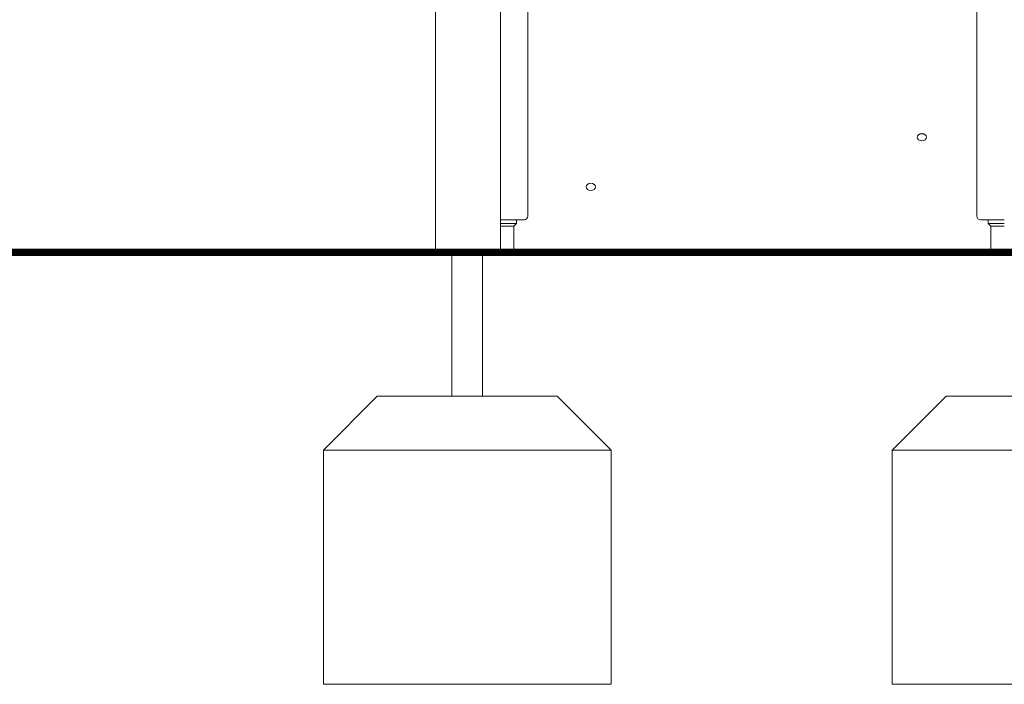
# Model space of a CAD drawing. Units: millimetres. Extents: x 9165 to 10246, y -50400 to -47934.
# Drawn here: x 9571 to 9707, y -50399 to -50306 of the extents above; entities that cross this region are included whole.
import ezdxf

# ---------------------------------------------------------------- set-up
doc = ezdxf.new("R2010")
doc.units = ezdxf.units.MM

# ---------------------------------------------------------------- blocks, each defined once
blk = doc.blocks.new('A$C3C194FA0')
at = {"lineweight": 0, "extrusion": (0, 1, 0)}
for p, q in [((218.94, -209.95), (218.94, -64.57)), ((231.74, -204.94), (231.74, -165.35)), ((294.14, -165.35), (294.14, -204.94)), ((227.94, -209.95), (227.94, -174.84)), ((227.94, -205.44), (231.24, -205.44)), ((227.94, -205.94), (229.58, -205.94)), ((230.18, -205.94), (229.58, -205.94)), ((230.18, -205.94), (229.8, -206.32)), ((229.8, -206.32), (229.8, -209.95)), ((230.18, -205.44), (230.18, -205.94)), ((294.64, -205.44), (297.94, -205.44)), ((295.71, -205.44), (295.71, -205.94)), ((296.31, -205.94), (295.71, -205.94)), ((296.09, -206.32), (295.71, -205.94)), ((296.09, -206.32), (296.09, -209.95)), ((296.31, -205.94), (297.94, -205.94)), ((220.44, -209.95), (218.94, -209.95)), ((220.44, -209.95), (226.44, -209.95)), ((225.84, -209.95), (300.04, -209.95)), ((227.94, -209.95), (226.44, -209.95)), ((227.94, -209.95), (229.8, -209.95)), ((296.09, -209.95), (297.94, -209.95))]:
    blk.add_line(p, q, dxfattribs=at)
at = {"lineweight": 0, "extrusion": (0, 0, -1)}
for centre, start, end in [((-231.24, -204.94), 180, 270), ((-294.64, -204.94), 270, 0)]:
    blk.add_arc(centre, 0.5, start, end, dxfattribs=at)
for centre in [(286.49, -193.98), (240.49, -200.88)]:
    blk.add_ellipse(centre, major_axis=(0.65, 0), ratio=0.766044, start_param=-3.141592653589793, end_param=3.141592653589793, dxfattribs=at)
at = {"lineweight": 0}
blk.add_ellipse((286.49, -193.02), major_axis=(0.65, 0), ratio=0.766044, start_param=-1.823692, end_param=-1.3179, dxfattribs=at)
for points, knots in [([(229.8, -206.32), (229.8, -206.32), (229.76, -206.32), (229.68, -206.32), (229.6, -206.32), (229.48, -206.32), (229.33, -206.32), (229.18, -206.32), (228.99, -206.32), (228.79, -206.32), (228.58, -206.32), (228.36, -206.32), (228.12, -206.32), (228.06, -206.32), (228, -206.32), (227.94, -206.32)], [0.5, 0.5, 0.5, 0.5, 0.5659521, 0.5659521, 0.5659521, 0.6319042, 0.6319042, 0.6319042, 0.6978563, 0.6978563, 0.6978563, 0.7638084, 0.7638084, 0.7638084, 0.7803253, 0.7803253, 0.7803253, 0.7803253]), ([(297.94, -206.32), (297.88, -206.32), (297.82, -206.32), (297.77, -206.32), (297.53, -206.32), (297.3, -206.32), (297.1, -206.32), (296.89, -206.32), (296.71, -206.32), (296.56, -206.32), (296.41, -206.32), (296.29, -206.32), (296.21, -206.32), (296.13, -206.32), (296.09, -206.32), (296.09, -206.32)], [0.2196747, 0.2196747, 0.2196747, 0.2196747, 0.2361916, 0.2361916, 0.2361916, 0.3021437, 0.3021437, 0.3021437, 0.3680958, 0.3680958, 0.3680958, 0.4340479, 0.4340479, 0.4340479, 0.5, 0.5, 0.5, 0.5])]:
    blk.add_open_spline(points, degree=3, knots=knots, dxfattribs=at)
blk.add_open_spline([(225.84, -209.95), (225.84, -209.95), (225.84, -209.95), (225.84, -209.95)], degree=3, dxfattribs=at)

msp = doc.modelspace()

# ---------------------------------------------------------------- linework, layer by layer
at = {"const_width": 1, "elevation": 10392.61}
msp.add_lwpolyline([(9356.96, -50338.72), (10021.4, -50338.72)], dxfattribs=at)
at = {"lineweight": 0, "elevation": 10392.61}
for points in [[(9630.7, -50358.67), (9630.7, -50338.67)], [(9634.97, -50358.67), (9634.97, -50338.67)], [(9612.85, -50366.17), (9652.85, -50366.17)], [(9691.85, -50366.17), (9731.85, -50366.17)]]:
    msp.add_lwpolyline(points, dxfattribs=at)
for points in [[(9620.35, -50358.67), (9645.35, -50358.67), (9652.85, -50366.17), (9652.85, -50398.67), (9612.85, -50398.67), (9612.85, -50366.17), (9620.35, -50358.67)], [(9699.35, -50358.67), (9724.35, -50358.67), (9731.85, -50366.17), (9731.85, -50398.67), (9691.85, -50398.67), (9691.85, -50366.17), (9699.35, -50358.67)]]:
    msp.add_lwpolyline(points, close=True, dxfattribs=at)

# ---------------------------------------------------------------- block references
msp.add_blockref('A$C3C194FA0', (9409.5, -50128.75, 10392.61))

doc.saveas('drawing.dxf')
